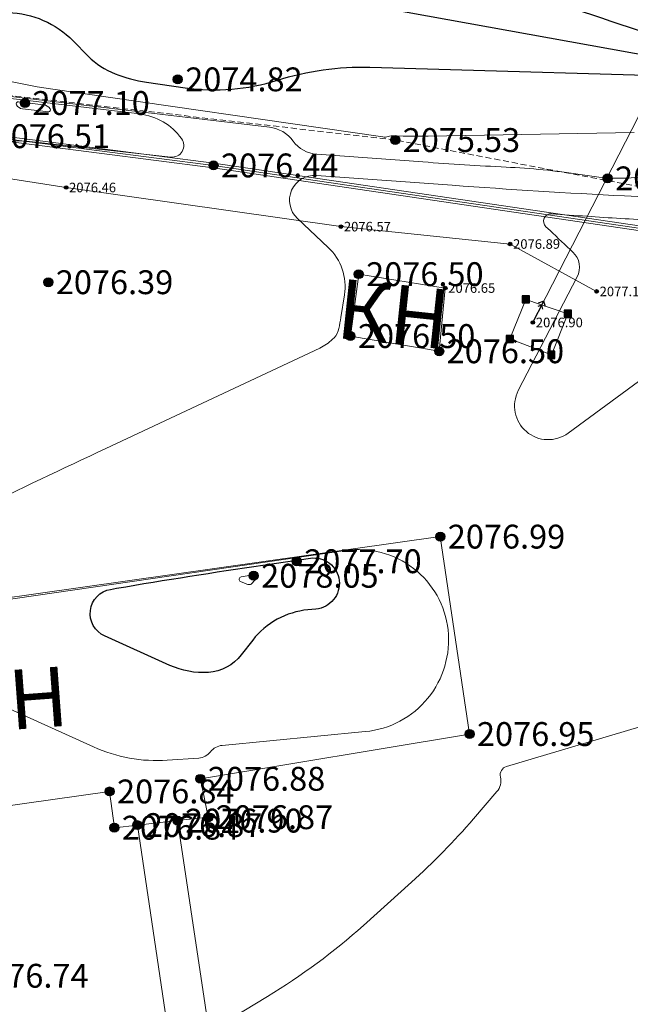
# Model space of a CAD drawing. Units: millimetres. Extents: x 3731 to 7365, y 2306 to 3468.
# Drawn here: x 3959 to 3979, y 2661 to 2694 of the extents above; entities that cross this region are included whole.
import ezdxf
from ezdxf.enums import TextEntityAlignment as Align

# ---------------------------------------------------------------- set-up
doc = ezdxf.new("R2010")
doc.units = ezdxf.units.MM
doc.header["$MEASUREMENT"] = 0
doc.linetypes.add('M5_001', pattern=[1.5, 1, -0.5])
for name, color, linetype in [('Eg.0', 7, 'Continuous'), ('Eg.03_Здания и строения', 7, 'Continuous'), ('Eg.07_Объекты электропередачи', 7, 'Continuous'), ('Eg.12_Рельеф', 7, 'Continuous'), ('Eg.14_Ограждения', 7, 'Continuous'), ('Eg.Горизонтали', 7, 'Continuous'), ('Eg.Дополнительные отметки', 7, 'Continuous'), ('Eg.Отметки высоты поверхности', 7, 'Continuous'), ('Eg.Структурные линии', 7, 'Continuous')]:
    doc.layers.add(name, color=color, linetype=linetype)
doc.styles.add('d431.shx', font='d431.shx')
doc.styles.add('LGT', font='LGT.ttf', dxfattribs={"width": 0.7, "oblique": 15, "height": 1.6})
doc.styles.add('LIKE11', font='bm431')
doc.linetypes.add('g_473', pattern='A,0,-7.5,[25,GUGK_2005.shx,S=0.8,R=0,X=0,Y=-0.4],-0.5,[25,GUGK_2005.shx,S=0.8,R=0,X=0,Y=-0.4],0', length=8)
doc.linetypes.add('g_474_1c', pattern='A,2,-0.5,[34,GUGK_2005.shx,S=2,R=0,X=0,Y=0],-0.5,2', length=5)

# ---------------------------------------------------------------- blocks, each defined once
blk = doc.blocks.new('g_115_2')
at = {"color": 0, "flags": 128}
for points in [[(0, 0), (4, 0)], [(2.75, -0.49), (3.25, 0), (2.75, 0.49)], [(3.29, -0.71), (4, 0), (3.29, 0.71)]]:
    blk.add_lwpolyline(points, dxfattribs=at)
blk = doc.blocks.new('g_107_2b')
h = blk.add_hatch(color=255)
h.paths.add_polyline_path([(0.42, 0.52), (-0.42, 0.52), (0, 0.11)])
h.paths.add_polyline_path([(-0.53, 0.42), (-0.53, -0.42), (-0.11, 0)])
h.paths.add_polyline_path([(0, -0.11), (-0.42, -0.53), (0.42, -0.53)])
h.paths.add_polyline_path([(0.52, 0.42), (0.11, 0), (0.52, -0.42)])
at = {"color": 0}
for p, q in [((-0.6, -0.6), (0.6, 0.6)), ((-0.6, 0.6), (0.6, -0.6))]:
    blk.add_line(p, q, dxfattribs=at)
at = {"color": 0, "flags": 128}
blk.add_lwpolyline([(-0.6, -0.6), (0.6, -0.6), (0.6, 0.6), (-0.6, 0.6)], close=True, dxfattribs=at)
at = {"style": 'LIKE11'}
for tag, p, flags in [('Отметка', (1, 2), 9), ('Номер', (1, 0), 8)]:
    blk.add_attdef(tag, p, '', height=1.6, dxfattribs=dict(at, flags=flags))
at = {"style": 'LGT', "oblique": 15, "width": 0.7, "flags": 9}
blk.add_attdef('Габарит_1', text='', height=1.6, dxfattribs=at).set_placement((0, 1), align=Align.RIGHT)
at = {"style": 'LIKE11', "flags": 9}
blk.add_attdef('Высота опоры', text='', height=1.6, dxfattribs=at).set_placement((-1, -1), align=Align.TOP_RIGHT)
at = {"style": 'LGT', "oblique": 15, "width": 0.7, "flags": 9}
blk.add_attdef('Габарит_2', text='', height=1.6, dxfattribs=at).set_placement((0, -1), align=Align.TOP_LEFT)
blk = doc.blocks.new('altitude_mark')
at = {"linetype": 'ByBlock', "lineweight": -2}
blk.add_hatch(color=0, dxfattribs=at).paths.add_polyline_path([(-0.3, 0, 1), (0.3, 0, 1)])
at = {"color": 0, "linetype": 'ByBlock', "lineweight": -2}
blk.add_circle((0, 0), 0.3, dxfattribs=at)
at = {"color": 0, "linetype": 'ByBlock', "lineweight": 15, "flags": 12}
blk.add_attdef('number', text='', height=1.6, dxfattribs=at).set_placement((-0.5, 0), align=Align.MIDDLE_RIGHT)
blk.add_attdef('z', text='', height=1.6, dxfattribs=at).set_placement((0.5, 0), align=Align.MIDDLE_LEFT)

msp = doc.modelspace()

# ---------------------------------------------------------------- linework, layer by layer
at = {"layer": 'Eg.03_Здания и строения', "color": 7, "linetype": 'Continuous', "lineweight": 20, "ltscale": 0.2}
for points in [[(3970.042, 2685.624, 2076.504), (3969.766, 2683.549, 2076.505), (3972.742, 2683.039, 2076.502), (3972.945, 2685.159, 2076.654), (3970.042, 2685.624, 2076.504)], [(3944.391, 2672.807, 2076.415), (3972.779, 2676.824, 2076.988), (3973.759, 2670.205, 2076.951), (3964.735, 2668.704, 2076.877), (3964.998, 2667.416, 2076.874), (3963.972, 2667.302, 2076.898), (3962.625, 2667.151, 2076.872), (3961.852, 2667.065, 2076.843), (3961.691, 2668.28, 2076.839), (3945.453, 2665.987, 2076.543), (3944.391, 2672.807, 2076.415)]]:
    msp.add_polyline3d(points, dxfattribs=at)
at = {"layer": 'Eg.07_Объекты электропередачи', "color": 7, "linetype": 'Continuous', "lineweight": 20, "ltscale": 0.2}
msp.add_polyline3d([(4031.053, 2791.59, 2076.372), (3975.882, 2684.005, 2076.896)], dxfattribs=at)
at = {"layer": 'Eg.12_Рельеф', "color": 7, "linetype": 'M5_001', "lineweight": 20, "ltscale": 0.2, "flags": 128}
msp.add_lwpolyline([(3851.238, 2704.247), (3853.068, 2703.293), (3860.027, 2702.494), (3861.568, 2702.656), (3862.125, 2702.613), (3870.081, 2701.996), (3892.407, 2700.344), (3902.082, 2699.505), (3917.68, 2696.619), (3933.242, 2694.047), (3954.488, 2692.061), (3971.268, 2690.121), (3983.312, 2687.819), (3995.897, 2686.33), (4009.97, 2683.802), (4018.44, 2682.551), (4020.661, 2682.223), (4028.6, 2681.32), (4035.418, 2680.231), (4051.276, 2676.278), (4053.371, 2677.362), (4055.536, 2677.645), (4057.984, 2676.614)], dxfattribs=at)
at = {"layer": 'Eg.12_Рельеф', "color": 7, "linetype": 'Continuous', "lineweight": 20, "ltscale": 0.2}
for points in [[(3975.646, 2684.78, 2076.801), (3975.109, 2683.451, 2076.824), (3976.503, 2682.922, 2077.073), (3977.054, 2684.294, 2077.049), (3975.646, 2684.78, 2076.801)], [(3965.338, 2658.129, 2077.04), (3963.972, 2667.302, 2076.898), (3962.625, 2667.151, 2076.872), (3963.988, 2657.95, 2077.047)]]:
    msp.add_polyline3d(points, dxfattribs=at)
at = {"layer": 'Eg.14_Ограждения', "color": 7, "linetype": 'g_473', "lineweight": 20, "ltscale": 0.2, "flags": 128}
msp.add_lwpolyline([(3849.905, 2702.901), (3851.461, 2701.924), (3853.788, 2701.32), (3860.999, 2701.018), (3865.819, 2700.524), (3870.458, 2700.498), (3875.072, 2699.957), (3881.645, 2699.131), (3890.718, 2698.358), (3899.482, 2698.023), (3906.545, 2697.094), (3916.881, 2695.418), (3924.919, 2693.705), (3929.923, 2693.026), (3939.123, 2691.933), (3939.447, 2691.891), (3943.737, 2691.339), (3953.242, 2690.585), (3957.52, 2690.25), (3965.176, 2689.27), (3979.507, 2687.155), (3995.024, 2684.899), (4011.353, 2681.83), (4021.477, 2680.045), (4024.749, 2680.273), (4028.969, 2679.875), (4035.604, 2678.048), (4042.925, 2676.707), (4050.374, 2674.773), (4056.283, 2673.383)], dxfattribs=at)
at = {"layer": 'Eg.14_Ограждения', "color": 7, "linetype": 'g_474_1c', "lineweight": 20, "ltscale": 0.2, "flags": 128}
msp.add_lwpolyline([(3978.02, 2685.046), (3975.119, 2686.635), (3969.447, 2687.218), (3960.233, 2688.53), (3952.215, 2689.784), (3940.099, 2691.402), (3939.515, 2691.457)], dxfattribs=at)
at = {"layer": 'Eg.14_Ограждения', "color": 7, "linetype": 'Continuous', "lineweight": 20, "ltscale": 0.2}
for points in [[(3916.866, 2695.339, 2076.17), (3924.905, 2693.626, 2076.069), (3929.913, 2692.946, 2074.743), (3939.113, 2691.854, 2076.6), (3939.437, 2691.812, 2076.369), (3943.728, 2691.26, 2076.28), (3953.235, 2690.505, 2076.268), (3957.512, 2690.17, 2076.508), (3965.165, 2689.191, 2076.443), (3979.496, 2687.076, 2077.194), (3995.011, 2684.82, 2076.67), (4011.339, 2681.751, 2077.011), (4021.473, 2679.965, 2076.986), (4024.748, 2680.193, 2077.209), (4028.955, 2679.796, 2077.085), (4035.587, 2677.97, 2077.273), (4042.907, 2676.629, 2077.146), (4050.355, 2674.695, 2077.223), (4056.265, 2673.305, 2077.328)], [(3916.895, 2695.497, 2076.17), (3924.933, 2693.784, 2076.069), (3929.933, 2693.105, 2074.743), (3939.133, 2692.012, 2076.6), (3939.457, 2691.971, 2076.369), (3943.745, 2691.419, 2076.28), (3953.248, 2690.665, 2076.268), (3957.529, 2690.329, 2076.508), (3965.187, 2689.349, 2076.443), (3979.519, 2687.234, 2077.194), (3995.037, 2684.978, 2076.67), (4011.368, 2681.908, 2077.011), (4021.481, 2680.126, 2076.986), (4024.75, 2680.353, 2077.209), (4028.983, 2679.954, 2077.085), (4035.622, 2678.126, 2077.273), (4042.942, 2676.785, 2077.146), (4050.393, 2674.85, 2077.223), (4056.302, 2673.461, 2077.328)]]:
    msp.add_polyline3d(points, dxfattribs=at)
at = {"layer": 'Eg.Горизонтали', "color": 6, "linetype": 'Continuous', "lineweight": 30, "ltscale": 0.2, "elevation": 2075, "flags": 128}
for points in [[(3980.954, 2693.256, 0.010762), (3976.042, 2694.894)], [(3958.29, 2694.397, -0.193538), (3960.465, 2693.451), (3960.976, 2692.933, 0.105657), (3961.875, 2692.34), (3961.875, 2692.34, 0.057117), (3962.933, 2692.062), (3964.225, 2691.875, 0.113162), (3967.315, 2692.128), (3967.315, 2692.128, -0.084243), (3970.42, 2692.563), (3982.77, 2692.205, 0.011715)]]:
    msp.add_lwpolyline(points, format="xyb", dxfattribs=at)
at = {"layer": 'Eg.Горизонтали', "color": 42, "linetype": 'Continuous', "lineweight": 20, "ltscale": 0.2, "flags": 128}
for points, elevation in [([(3956.206, 2692.757, 0.057116), (3959.706, 2691.835), (3970.854, 2690.224, 0.113157), (3971.036, 2690.239), (3971.036, 2690.239, -0.084239), (3971.218, 2690.264), (3971.539, 2690.255, 0.011717), (3972.369, 2690.25), (3979.281, 2690.374, 0.039273)], 2075.5), ([(3980.101, 2688.956, -0.084371), (3977.627, 2688.94), (3977.627, 2688.94, 0.027722), (3975.135, 2689.206), (3974.989, 2689.213, -0.0055), (3972.193, 2689.387), (3968.635, 2689.647, -0.22102), (3967.843, 2690.088), (3967.843, 2690.088, 0.209188), (3967.052, 2690.552), (3955.072, 2691.974, 0.606697)], 2076), ([(3952.895, 2675.568, -0.006894), (3961.569, 2679.784), (3968.739, 2683.147, 0.084283), (3969.162, 2683.441), (3969.216, 2683.494, 0.156221), (3969.381, 2683.806), (3969.381, 2683.806, 0.003956), (3969.443, 2684.172), (3969.565, 2684.928, 0.249369), (3969.023, 2686.518), (3967.988, 2687.489, -0.706808), (3968.624, 2688.937), (3973.18, 2688.604, 0.0055), (3978.958, 2688.246), (3981.584, 2688.112, -0.027723)], 2076.5), ([(3987.465, 2672.822), (3975.001, 2669.121, 0.397173), (3974.794, 2668.764), (3974.794, 2668.764, -0.239435), (3974.674, 2668.273), (3973.888, 2667.358, -0.032256), (3971.809, 2665.234), (3970.202, 2663.79, -0.047191), (3966.98, 2661.403), (3965.452, 2660.481, -0.363119)], 2077)]:
    msp.add_lwpolyline(points, format="xyb", dxfattribs=dict(at, elevation=elevation))
for points, elevation in [([(3957.346, 2689.954, 0.561041), (3957.499, 2689.841), (3957.499, 2689.841, -0.031719), (3957.844, 2689.956), (3958.078, 2690.018, -0.09214), (3958.909, 2690.08), (3963.742, 2689.549, 0.650863), (3964.104, 2690.171), (3964.104, 2690.171, 0.209186), (3962.7, 2690.995), (3957.519, 2691.61, 0.606695), (3957.097, 2690.989), (3957.455, 2690.321, -0.529838), (3957.427, 2690.267), (3957.427, 2690.267, 0.35578), (3957.369, 2690.208)], 2076.5), ([(3959.641, 2691.071, 0.650871), (3959.699, 2691.171), (3959.699, 2691.171, 0.20918), (3959.473, 2691.304), (3958.642, 2691.403, 0.606707), (3958.572, 2691.3), (3958.572, 2691.3, 0.24712), (3958.769, 2691.167)], 2077), ([(3976.512, 2687.65, 0.706811), (3976.32, 2687.213), (3976.457, 2687.085, -0.000693), (3977.225, 2686.362), (3977.225, 2686.362, -0.334747), (3977.367, 2685.532), (3975.394, 2681.719, 0.793157), (3977.063, 2680.294), (3983.422, 2684.969, 0.63795), (3983.042, 2686.852), (3981.938, 2687.118, 0.04635), (3979.686, 2687.444), (3979.686, 2687.444, -0.0055), (3977.404, 2687.585)], 2077), ([(3973.037, 2673.697, -0.418199), (3970.262, 2670.285), (3965.462, 2669.824, 0.206036), (3965.071, 2669.609), (3965.071, 2669.609, -0.213026), (3964.68, 2669.401), (3963.627, 2669.328, -0.1241), (3961.149, 2669.774), (3953.626, 2673.177, -0.739321), (3953.734, 2674.02), (3953.734, 2674.02, -0.006534), (3956.596, 2674.473), (3969.597, 2676.36, -0.424409), (3973.037, 2673.697)], 2077), ([(3966.084, 2675.322, -0.739321), (3966.104, 2675.474), (3966.502, 2675.542, -0.685316), (3966.586, 2675.401), (3966.484, 2675.271, -0.213033), (3966.384, 2675.218), (3966.384, 2675.218, -0.124098), (3966.266, 2675.239)], 2078)]:
    msp.add_lwpolyline(points, format="xyb", close=True, dxfattribs=dict(at, elevation=elevation))
at = {"layer": 'Eg.Горизонтали', "color": 6, "linetype": 'Continuous', "lineweight": 30, "ltscale": 0.2, "elevation": 2077.5, "flags": 128}
msp.add_lwpolyline([(3969.39, 2675.353, -0.418195), (3968.611, 2674.396), (3968.341, 2674.37, 0.206043), (3966.49, 2673.353), (3966.102, 2672.856, -0.213033), (3965.006, 2672.273), (3965.006, 2672.273, -0.124101), (3963.708, 2672.507), (3961.525, 2673.494, -0.73932), (3961.725, 2675.057), (3961.925, 2675.092, -0.006535), (3966.834, 2675.87), (3968.424, 2676.1, -0.424413), (3969.39, 2675.353)], format="xyb", close=True, dxfattribs=at)
at = {"layer": 'Eg.Структурные линии', "linetype": 'Continuous', "lineweight": -3}
msp.add_polyline3d([(4018.44, 2682.551, 2074.773), (4012.634, 2684.408, 2074.684), (3999.847, 2687.508, 2074.943), (3991.96, 2689.527, 2074.864), (3983.385, 2692.28, 2074.98), (3966.087, 2695.411, 2074.402), (3950.037, 2695.09, 2074.777), (3933.105, 2695.893, 2075.096), (3923.797, 2696.776, 2074.87), (3916.414, 2698.783, 2074.568), (3900.915, 2702.132, 2074.097), (3894.128, 2702.591, 2074.171), (3881.656, 2702.912, 2073.846), (3874.456, 2702.637, 2073.717), (3862.125, 2702.613, 2073.917)], dxfattribs=at)

# ---------------------------------------------------------------- block references
at = {"layer": 'Eg.07_Объекты электропередачи', "linetype": 'Continuous', "xscale": 0.2000000029802322, "yscale": 0.2000000029802322, "zscale": 0.2000000029802322}
for p in [(3975.646, 2684.78, 2076.801), (3977.054, 2684.294, 2077.049), (3975.109, 2683.451, 2076.824), (3976.503, 2682.922, 2077.073)]:
    msp.add_blockref('g_107_2b', p, dxfattribs=at)
at = {"layer": 'Eg.07_Объекты электропередачи', "color": 7, "linetype": 'Continuous', "lineweight": -3, "xscale": 0.2000000029802322, "yscale": 0.2000000029802322, "zscale": 0.2000000029802322, "rotation": 62.85050598767607}
msp.add_blockref('g_115_2', (3975.882, 2684.005, 2076.896), dxfattribs=at)
at = {"layer": 'Eg.Дополнительные отметки', "color": 7, "linetype": 'Continuous', "lineweight": -3}
ref = msp.add_blockref('altitude_mark', (3960.233, 2688.53, 2076.455), dxfattribs=dict(at, xscale=0.2000000029802322, yscale=0.2000000029802322, zscale=0.2000000029802322))
ref.add_attrib('z', '2076.46', dxfattribs={"layer": '0', "color": 7, "linetype": 'ByBlock', "lineweight": 15, "ltscale": 0.2, "height": 0.32, "style": 'd431.shx', "width": 1, "flags": 12}).set_placement((3960.333, 2688.53), align=Align.MIDDLE_LEFT)
ref = msp.add_blockref('altitude_mark', (3969.447, 2687.218, 2076.573), dxfattribs=dict(at, xscale=0.2000000029802322, yscale=0.2000000029802322, zscale=0.2000000029802322))
ref.add_attrib('z', '2076.57', dxfattribs={"layer": '0', "color": 7, "linetype": 'ByBlock', "lineweight": 15, "ltscale": 0.2, "height": 0.32, "style": 'd431.shx', "flags": 12}).set_placement((3969.547, 2687.218), align=Align.MIDDLE_LEFT)
ref = msp.add_blockref('altitude_mark', (3975.119, 2686.635, 2076.887), dxfattribs=dict(at, xscale=0.2000000029802322, yscale=0.2000000029802322, zscale=0.2000000029802322))
ref.add_attrib('z', '2076.89', dxfattribs={"layer": '0', "color": 7, "linetype": 'ByBlock', "lineweight": 15, "ltscale": 0.2, "height": 0.32, "style": 'd431.shx', "width": 1, "flags": 12}).set_placement((3975.219, 2686.635), align=Align.MIDDLE_LEFT)
ref = msp.add_blockref('altitude_mark', (3972.945, 2685.159, 2076.654), dxfattribs=dict(at, xscale=0.2000000029802322, yscale=0.2000000029802322, zscale=0.2000000029802322))
ref.add_attrib('z', '2076.65', dxfattribs={"layer": '0', "color": 7, "linetype": 'ByBlock', "lineweight": 15, "ltscale": 0.2, "height": 0.32, "style": 'd431.shx', "width": 1, "flags": 12}).set_placement((3973.045, 2685.159), align=Align.MIDDLE_LEFT)
ref = msp.add_blockref('altitude_mark', (3978.02, 2685.046, 2077.135), dxfattribs=dict(at, xscale=0.2000000029802322, yscale=0.2000000029802322, zscale=0.2000000029802322))
ref.add_attrib('z', '2077.14', dxfattribs={"layer": '0', "color": 7, "linetype": 'ByBlock', "lineweight": 15, "ltscale": 0.2, "height": 0.32, "style": 'd431.shx', "flags": 12}).set_placement((3978.12, 2685.046), align=Align.MIDDLE_LEFT)
ref = msp.add_blockref('altitude_mark', (3975.882, 2684.005, 2076.896), dxfattribs=dict(at, xscale=0.2000000029802322, yscale=0.2000000029802322, zscale=0.2000000029802322))
ref.add_attrib('z', '2076.90', dxfattribs={"layer": '0', "color": 7, "linetype": 'ByBlock', "lineweight": 15, "ltscale": 0.2, "height": 0.32, "style": 'd431.shx', "width": 1, "flags": 12}).set_placement((3975.982, 2684.005), align=Align.MIDDLE_LEFT)
at = {"layer": 'Eg.Отметки высоты поверхности', "color": 7, "linetype": 'Continuous', "lineweight": -3}
ref = msp.add_blockref('altitude_mark', (3963.976, 2692.156, 2074.823), dxfattribs=dict(at, xscale=0.5, yscale=0.5, zscale=0.5))
ref.add_attrib('z', '2074.82', dxfattribs={"layer": '0', "color": 7, "linetype": 'ByBlock', "lineweight": 15, "ltscale": 0.2, "height": 0.8, "style": 'd431.shx', "flags": 12}).set_placement((3964.226, 2692.156, -3112.234), align=Align.MIDDLE_LEFT)
ref = msp.add_blockref('altitude_mark', (3958.853, 2691.363, 2077.096), dxfattribs=dict(at, xscale=0.5, yscale=0.5, zscale=0.5))
ref.add_attrib('z', '2077.10', dxfattribs={"layer": '0', "color": 7, "linetype": 'ByBlock', "lineweight": 15, "ltscale": 0.2, "height": 0.8, "style": 'd431.shx', "width": 1, "flags": 12}).set_placement((3959.103, 2691.363, -3115.644), align=Align.MIDDLE_LEFT)
ref = msp.add_blockref('altitude_mark', (3957.52, 2690.25, 2076.508), dxfattribs=dict(at, xscale=0.5, yscale=0.5, zscale=0.5))
ref.add_attrib('z', '2076.51', dxfattribs={"layer": '0', "color": 7, "linetype": 'ByBlock', "lineweight": 15, "ltscale": 0.2, "height": 0.8, "style": 'd431.shx', "width": 1, "flags": 12}).set_placement((3957.77, 2690.25, -3114.762), align=Align.MIDDLE_LEFT)
ref = msp.add_blockref('altitude_mark', (3971.268, 2690.121, 2075.531), dxfattribs=dict(at, xscale=0.5, yscale=0.5, zscale=0.5))
ref.add_attrib('z', '2075.53', dxfattribs={"layer": '0', "color": 7, "linetype": 'ByBlock', "lineweight": 15, "ltscale": 0.2, "height": 0.8, "style": 'd431.shx', "flags": 12}).set_placement((3971.518, 2690.121, -3113.297), align=Align.MIDDLE_LEFT)
ref = msp.add_blockref('altitude_mark', (3965.176, 2689.27, 2076.443), dxfattribs=dict(at, xscale=0.5, yscale=0.5, zscale=0.5))
ref.add_attrib('z', '2076.44', dxfattribs={"layer": '0', "color": 7, "linetype": 'ByBlock', "lineweight": 15, "ltscale": 0.2, "height": 0.8, "style": 'd431.shx', "flags": 12}).set_placement((3965.426, 2689.27, -3114.665), align=Align.MIDDLE_LEFT)
ref = msp.add_blockref('altitude_mark', (3978.388, 2688.836, 2075.932), dxfattribs=dict(at, xscale=0.5, yscale=0.5, zscale=0.5))
ref.add_attrib('z', '2075.93', dxfattribs={"layer": '0', "color": 7, "linetype": 'ByBlock', "lineweight": 15, "ltscale": 0.2, "height": 0.8, "style": 'd431.shx', "width": 1, "flags": 12}).set_placement((3978.638, 2688.836, -3113.898), align=Align.MIDDLE_LEFT)
ref = msp.add_blockref('altitude_mark', (3970.042, 2685.624, 2076.504), dxfattribs=dict(at, xscale=0.5, yscale=0.5, zscale=0.5))
ref.add_attrib('z', '2076.50', dxfattribs={"layer": '0', "color": 7, "linetype": 'ByBlock', "lineweight": 15, "ltscale": 0.2, "height": 0.8, "style": 'd431.shx', "width": 1, "flags": 12}).set_placement((3970.292, 2685.624, -3114.756), align=Align.MIDDLE_LEFT)
ref = msp.add_blockref('altitude_mark', (3959.637, 2685.354, 2076.39), dxfattribs=dict(at, xscale=0.5, yscale=0.5, zscale=0.5))
ref.add_attrib('z', '2076.39', dxfattribs={"layer": '0', "color": 7, "linetype": 'ByBlock', "lineweight": 15, "ltscale": 0.2, "height": 0.8, "style": 'd431.shx', "flags": 12}).set_placement((3959.887, 2685.354, -3114.585), align=Align.MIDDLE_LEFT)
ref = msp.add_blockref('altitude_mark', (3969.766, 2683.549, 2076.505), dxfattribs=dict(at, xscale=0.5, yscale=0.5, zscale=0.5))
ref.add_attrib('z', '2076.50', dxfattribs={"layer": '0', "color": 7, "linetype": 'ByBlock', "lineweight": 15, "ltscale": 0.2, "height": 0.8, "style": 'd431.shx', "width": 1, "flags": 12}).set_placement((3970.016, 2683.549, -3114.757), align=Align.MIDDLE_LEFT)
ref = msp.add_blockref('altitude_mark', (3972.742, 2683.039, 2076.502), dxfattribs=dict(at, xscale=0.5, yscale=0.5, zscale=0.5))
ref.add_attrib('z', '2076.50', dxfattribs={"layer": '0', "color": 7, "linetype": 'ByBlock', "lineweight": 15, "ltscale": 0.2, "height": 0.8, "style": 'd431.shx', "width": 1, "flags": 12}).set_placement((3972.992, 2683.039, -3114.752), align=Align.MIDDLE_LEFT)
ref = msp.add_blockref('altitude_mark', (3972.779, 2676.824, 2076.988), dxfattribs=dict(at, xscale=0.5, yscale=0.5, zscale=0.5))
ref.add_attrib('z', '2076.99', dxfattribs={"layer": '0', "color": 7, "linetype": 'ByBlock', "lineweight": 15, "ltscale": 0.2, "height": 0.8, "style": 'd431.shx', "width": 1, "flags": 12}).set_placement((3973.029, 2676.824, -3115.481), align=Align.MIDDLE_LEFT)
ref = msp.add_blockref('altitude_mark', (3967.967, 2675.999, 2077.695), dxfattribs=dict(at, xscale=0.5, yscale=0.5, zscale=0.5))
ref.add_attrib('z', '2077.70', dxfattribs={"layer": '0', "color": 7, "linetype": 'ByBlock', "lineweight": 15, "ltscale": 0.2, "height": 0.8, "style": 'd431.shx', "width": 1, "flags": 12}).set_placement((3968.217, 2675.999, -3116.542), align=Align.MIDDLE_LEFT)
ref = msp.add_blockref('altitude_mark', (3966.522, 2675.512, 2078.05), dxfattribs=dict(at, xscale=0.5, yscale=0.5, zscale=0.5))
ref.add_attrib('z', '2078.05', dxfattribs={"layer": '0', "color": 7, "linetype": 'ByBlock', "lineweight": 15, "ltscale": 0.2, "height": 0.8, "style": 'd431.shx', "flags": 12}).set_placement((3966.772, 2675.512, -3117.075), align=Align.MIDDLE_LEFT)
ref = msp.add_blockref('altitude_mark', (3973.759, 2670.205, 2076.951), dxfattribs=dict(at, xscale=0.5, yscale=0.5, zscale=0.5))
ref.add_attrib('z', '2076.95', dxfattribs={"layer": '0', "color": 7, "linetype": 'ByBlock', "lineweight": 15, "ltscale": 0.2, "height": 0.8, "style": 'd431.shx', "width": 1, "flags": 12}).set_placement((3974.009, 2670.205, -3115.427), align=Align.MIDDLE_LEFT)
ref = msp.add_blockref('altitude_mark', (3964.735, 2668.704, 2076.877), dxfattribs=dict(at, xscale=0.5, yscale=0.5, zscale=0.5))
ref.add_attrib('z', '2076.88', dxfattribs={"layer": '0', "color": 7, "linetype": 'ByBlock', "lineweight": 15, "ltscale": 0.2, "height": 0.8, "style": 'd431.shx', "flags": 12}).set_placement((3964.985, 2668.704, -3115.316), align=Align.MIDDLE_LEFT)
ref = msp.add_blockref('altitude_mark', (3961.691, 2668.28, 2076.839), dxfattribs=dict(at, xscale=0.5, yscale=0.5, zscale=0.5))
ref.add_attrib('z', '2076.84', dxfattribs={"layer": '0', "color": 7, "linetype": 'ByBlock', "lineweight": 15, "ltscale": 0.2, "height": 0.8, "style": 'd431.shx', "width": 1, "flags": 12}).set_placement((3961.941, 2668.28, -3115.259), align=Align.MIDDLE_LEFT)
ref = msp.add_blockref('altitude_mark', (3964.998, 2667.416, 2076.874), dxfattribs=dict(at, xscale=0.5, yscale=0.5, zscale=0.5))
ref.add_attrib('z', '2076.87', dxfattribs={"layer": '0', "color": 7, "linetype": 'ByBlock', "lineweight": 15, "ltscale": 0.2, "height": 0.8, "style": 'd431.shx', "width": 1, "flags": 12}).set_placement((3965.248, 2667.416, -3115.311), align=Align.MIDDLE_LEFT)
ref = msp.add_blockref('altitude_mark', (3962.625, 2667.151, 2076.872), dxfattribs=dict(at, xscale=0.5, yscale=0.5, zscale=0.5))
ref.add_attrib('z', '2076.87', dxfattribs={"layer": '0', "color": 7, "linetype": 'ByBlock', "lineweight": 15, "ltscale": 0.2, "height": 0.8, "style": 'd431.shx', "width": 1, "flags": 12}).set_placement((3962.875, 2667.151, -3115.308), align=Align.MIDDLE_LEFT)
ref = msp.add_blockref('altitude_mark', (3963.972, 2667.302, 2076.898), dxfattribs=dict(at, xscale=0.5, yscale=0.5, zscale=0.5))
ref.add_attrib('z', '2076.90', dxfattribs={"layer": '0', "color": 7, "linetype": 'ByBlock', "lineweight": 15, "ltscale": 0.2, "height": 0.8, "style": 'd431.shx', "width": 1, "flags": 12}).set_placement((3964.222, 2667.302, -3115.347), align=Align.MIDDLE_LEFT)
ref = msp.add_blockref('altitude_mark', (3961.852, 2667.065, 2076.843), dxfattribs=dict(at, xscale=0.5, yscale=0.5, zscale=0.5))
ref.add_attrib('z', '2076.84', dxfattribs={"layer": '0', "color": 7, "linetype": 'ByBlock', "lineweight": 15, "ltscale": 0.2, "height": 0.8, "style": 'd431.shx', "width": 1, "flags": 12}).set_placement((3962.102, 2667.065, -3115.265), align=Align.MIDDLE_LEFT)
ref = msp.add_blockref('altitude_mark', (3956.799, 2662.1, 2076.742), dxfattribs=dict(at, xscale=0.5, yscale=0.5, zscale=0.5))
ref.add_attrib('z', '2076.74', dxfattribs={"layer": '0', "color": 7, "linetype": 'ByBlock', "lineweight": 15, "ltscale": 0.2, "height": 0.8, "style": 'd431.shx', "width": 1, "flags": 12}).set_placement((3957.049, 2662.1, -3115.113), align=Align.MIDDLE_LEFT)

# ---------------------------------------------------------------- texts
at = {"layer": 'Eg.0', "char_height": 2, "width": 0.88781, "attachment_point": 1}
for insert, rotation in [((3969.45, 2685.48), 353.9625), ((3956.469, 2672.207), 4.2468)]:
    msp.add_mtext('\\FP131.ttf;КН', dxfattribs=dict(at, insert=insert, rotation=rotation))

doc.saveas('drawing.dxf')
